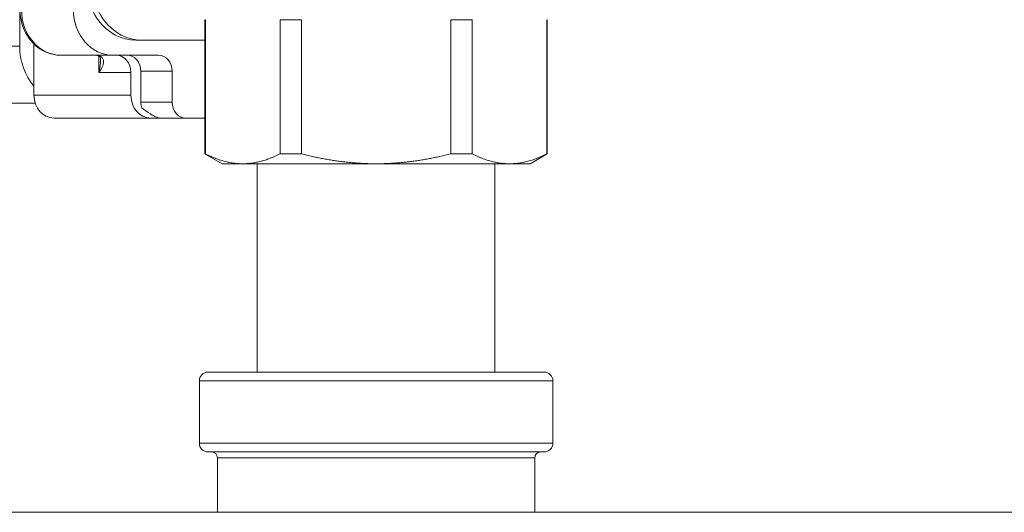
# Model space of a CAD drawing. Units: inches. Extents: x 15 to 220, y 0 to 107.
# Drawn here: x 169 to 173, y 26 to 28 of the extents above; entities that cross this region are included whole.
import ezdxf

# ---------------------------------------------------------------- set-up
doc = ezdxf.new("R2010")
doc.units = ezdxf.units.IN
doc.header["$MEASUREMENT"] = 0

# ---------------------------------------------------------------- blocks, each defined once
blk = doc.blocks.new('6INCH_DDX_SI_DP_VDS_RIGHT_VIEW')
at = {"color": 0, "linetype": 'Continuous', "lineweight": 0, "extrusion": (2.22045e-16, 1, -2.22045e-16)}
for p, q in [((-1.2438, 18.8075), (-1.2438, 17.6067)), ((-0.6029, 17.6978), (-0.6045, 17.6978)), ((-0.6045, 17.6978), (-0.6045, 17.2353)), ((-0.6029, 17.2353), (-0.6029, 17.6978)), ((-0.2713, 17.6978), (-0.3455, 17.6978)), ((-0.3455, 17.6978), (-0.3455, 17.2353)), ((-0.2713, 17.2353), (-0.2713, 17.6978)), ((0.2435, 17.6978), (0.2443, 17.6978)), ((0.2435, 17.6978), (0.2435, 17.2353)), ((0.2814, 17.6978), (0.2443, 17.6978)), ((0.3184, 17.6978), (0.2814, 17.6978)), ((0.3177, 17.2353), (0.3177, 17.6978)), ((0.5751, 17.6978), (0.5751, 17.2353)), ((0.5766, 17.6978), (0.5751, 17.6978)), ((0.5766, 17.6978), (0.5766, 17.2353)), ((-1.2438, 17.6067), (-1.8049, 17.6067)), ((-1.1946, 17.4374), (-1.1946, 17.6141)), ((-0.843, 17.6272), (-0.8233, 17.6272)), ((-0.6045, 17.6272), (-0.8233, 17.6272)), ((-1.1013, 17.5752), (-0.9222, 17.5752)), ((-0.9702, 17.5736), (-0.9702, 17.5736)), ((-0.9702, 17.573), (-0.9702, 17.5161)), ((-0.9222, 17.5752), (-0.7654, 17.5752)), ((-0.9702, 17.5161), (-0.86, 17.5161)), ((-0.86, 17.5161), (-0.86, 17.4374)), ((-0.8259, 17.4138), (-0.8259, 17.5201)), ((-0.8259, 17.5201), (-0.7176, 17.5201)), ((-0.7176, 17.5201), (-0.7176, 17.4138)), ((-0.86, 17.4374), (-1.1946, 17.4374)), ((-1.6344, 17.4098), (-1.1903, 17.4098)), ((-0.7176, 17.4138), (-0.8259, 17.4138)), ((-1.1264, 17.3586), (-0.7918, 17.3586)), ((-0.7918, 17.3586), (-0.76, 17.3586)), ((-0.76, 17.3586), (-0.6699, 17.3586)), ((-0.6699, 17.3586), (-0.6045, 17.3586)), ((-0.6045, 17.2353), (-0.6029, 17.2353)), ((-0.5454, 17.2012), (-0.6045, 17.2353)), ((-0.3455, 17.2353), (-0.2713, 17.2353)), ((0.2435, 17.2353), (0.3177, 17.2353)), ((0.5176, 17.2012), (0.5766, 17.2353)), ((0.5751, 17.2353), (0.5766, 17.2353)), ((-0.5454, 17.2012), (-0.4742, 17.2012)), ((-0.4742, 17.2012), (-0.0139, 17.2012)), ((-0.4239, 16.483), (-0.4239, 17.2012)), ((-0.0139, 17.2012), (0.4464, 17.2012)), ((0.3961, 16.483), (0.3961, 17.2012)), ((0.4464, 17.2012), (0.5176, 17.2012)), ((0.5661, 16.483), (-0.5939, 16.483)), ((0.5961, 16.453), (-0.6239, 16.453)), ((-0.6239, 16.238), (-0.6239, 16.453)), ((0.5961, 16.453), (0.5961, 16.453)), ((0.5961, 16.238), (0.5961, 16.453)), ((-0.6239, 16.238), (0.5961, 16.238)), ((0.5961, 16.238), (0.5961, 16.238)), ((-0.5939, 16.208), (0.5661, 16.208)), ((-0.5614, 16.188), (0.5336, 16.188)), ((-0.5614, 16), (-0.5614, 16.188)), ((0.5336, 16), (0.5336, 16.188)), ((-3.25, 16), (3.25, 16))]:
    blk.add_line(p, q, dxfattribs=at)
at = {"color": 0, "linetype": 'Continuous', "lineweight": 0, "extrusion": (-4.93038e-32, -2.22045e-16, -1)}
for centre, radius, start, end in [((0.5939, 16.453), 0.03, 0, 90.0001), ((-0.5661, 16.453), 0.03, 89.9999, 180), ((0.5939, 16.238), 0.03, 269.9999, 0), ((-0.5661, 16.238), 0.03, 180, 270.0001), ((0.5814, 16.188), 0.02, 90.0001, 180), ((-0.5536, 16.188), 0.02, 0, 89.9999)]:
    blk.add_arc(centre, radius, start, end, dxfattribs=at)
for centre, major_axis, start_param, end_param in [((-0.843, 17.8241), (0, -0.1969), 0, 1.712693), ((-1.1013, 17.7327), (0, -0.1575), 0, 1.570796), ((-0.9111, 17.5161), (0, 0.0591), 0, 1.570796), ((-0.7654, 17.5201), (0, 0.0551), 0, 1.570796), ((-1.1264, 17.4374), (0, -0.0787), 0, 1.570796), ((-0.7782, 17.4138), (0, 0.0551), -1.947824, -1.570796)]:
    blk.add_ellipse(centre, major_axis=major_axis, ratio=0.866025, start_param=start_param, end_param=end_param, dxfattribs=at)
at = {"color": 0, "linetype": 'Continuous', "lineweight": 0}
for centre, major_axis, start_param, end_param in [((-0.8233, 17.8241), (0, -0.1969), -1.712693, 0), ((-0.9222, 17.7327), (0, -0.1575), -1.570796, 0), ((-1.0734, 17.6067), (0, -0.1969), -1.570796, -0.791381), ((-0.982, 17.5161), (0, 0.0591), -0.201358, 0), ((-0.8736, 17.5201), (0, 0.0551), -1.570796, 0), ((-0.7918, 17.4374), (0, -0.0787), -1.570796, 0), ((-0.6699, 17.4138), (0, -0.0551), -1.570796, 0)]:
    blk.add_ellipse(centre, major_axis=major_axis, ratio=0.866025, start_param=start_param, end_param=end_param, dxfattribs=at)
at = {"color": 0, "linetype": 'Continuous', "lineweight": 0, "extrusion": (-5.54668e-32, -2.22045e-16, -1)}
blk.add_ellipse((-0.965, 17.6126), major_axis=(-0.009, -0.0383), ratio=0.489898, start_param=-0.114961, end_param=0, dxfattribs=at)
at = {"color": 0, "linetype": 'Continuous', "lineweight": 0}
for points, knots in [([(-1.243, 17.7327), (-1.243, 17.7167), (-1.2408, 17.7008), (-1.2322, 17.6702), (-1.2258, 17.6556), (-1.209, 17.629), (-1.1987, 17.617), (-1.1748, 17.5969), (-1.1613, 17.5889), (-1.1327, 17.5782), (-1.1178, 17.5754), (-1.1023, 17.5752), (-1.1018, 17.5752), (-1.1013, 17.5752)], [3.141593, 3.141593, 3.141593, 3.141593, 3.455752, 3.455752, 3.769911, 3.769911, 4.08407, 4.08407, 4.39823, 4.39823, 4.702375, 4.702375, 4.712389, 4.712389, 4.712389, 4.712389]), ([(-0.974, 17.5742), (-0.9745, 17.5744), (-0.9751, 17.5745), (-0.9761, 17.5747), (-0.9767, 17.5748), (-0.9777, 17.5749), (-0.9783, 17.575), (-0.9793, 17.5751), (-0.9799, 17.5751), (-0.9809, 17.5752), (-0.9815, 17.5752), (-0.982, 17.5752)], [1.3694384, 1.3694384, 1.3694384, 1.3694384, 1.40971, 1.40971, 1.4499816, 1.4499816, 1.4902532, 1.4902532, 1.5305247, 1.5305247, 1.5707963, 1.5707963, 1.5707963, 1.5707963]), ([(-0.9649, 17.56), (-0.9649, 17.5637), (-0.9655, 17.5667), (-0.9667, 17.5704), (-0.9674, 17.5712), (-0.9685, 17.5721), (-0.969, 17.5724), (-0.9706, 17.5732), (-0.9719, 17.5737), (-0.9735, 17.5742)], [0, 0, 0, 0, 0.02434411, 0.02434411, 0.05228507, 0.05228507, 0.06167035, 0.06167035, 0.07096151, 0.07096151, 0.07096151, 0.07096151]), ([(-0.9718, 17.574), (-0.9664, 17.5727), (-0.9585, 17.5683), (-0.9554, 17.5614), (-0.9548, 17.5579)], [0, 0, 0, 0, 0.5228703, 1, 1, 1, 1]), ([(-0.9701, 17.5166), (-0.9701, 17.5166), (-0.9701, 17.5167), (-0.9701, 17.5168), (-0.97, 17.517), (-0.97, 17.5172), (-0.9699, 17.5175), (-0.9698, 17.5179), (-0.9697, 17.5183), (-0.9696, 17.5189), (-0.9695, 17.5196), (-0.9693, 17.5206), (-0.9691, 17.5217), (-0.9688, 17.5232), (-0.9684, 17.525), (-0.968, 17.5272), (-0.9675, 17.5302), (-0.9667, 17.5354), (-0.9658, 17.5428), (-0.9651, 17.5515), (-0.9649, 17.5572), (-0.9649, 17.56)], [0.0070744, 0.0070744, 0.0070744, 0.0070744, 0.0084504, 0.010563, 0.0126756, 0.0169007, 0.0211259, 0.0253511, 0.0338015, 0.0422518, 0.0507022, 0.067603, 0.0845037, 0.1014044, 0.1352059, 0.1690074, 0.2028089, 0.2704118, 0.4056177, 0.5408236, 0.6752167, 0.6752167, 0.6752167, 0.6752167]), ([(-0.9548, 17.5579), (-0.9547, 17.5575), (-0.9546, 17.5572), (-0.9546, 17.5569), (-0.9541, 17.5539), (-0.9543, 17.5507), (-0.9549, 17.5474), (-0.9555, 17.5442), (-0.9565, 17.5408), (-0.9579, 17.5373), (-0.9586, 17.5356), (-0.9594, 17.5339), (-0.9602, 17.5321), (-0.9611, 17.5303), (-0.9621, 17.5286), (-0.9631, 17.5268), (-0.9636, 17.5259), (-0.9642, 17.525), (-0.9647, 17.5241), (-0.965, 17.5237), (-0.9653, 17.5232), (-0.9656, 17.5228), (-0.9659, 17.5224), (-0.9662, 17.5219), (-0.9665, 17.5215), (-0.9668, 17.521), (-0.9671, 17.5206), (-0.9674, 17.5201), (-0.9675, 17.5199), (-0.9677, 17.5197), (-0.9678, 17.5195), (-0.968, 17.5192), (-0.9681, 17.519), (-0.9683, 17.5188), (-0.9684, 17.5186), (-0.9686, 17.5183), (-0.9688, 17.5181), (-0.969, 17.5177), (-0.9693, 17.5173), (-0.9696, 17.517), (-0.9697, 17.5168), (-0.9698, 17.5167), (-0.9699, 17.5166), (-0.9699, 17.5166), (-0.97, 17.5165), (-0.97, 17.5164)], [0, 0, 0, 0, 0.0282475, 0.0282475, 0.0282475, 0.2711856, 0.2711856, 0.2711856, 0.5141237, 0.5141237, 0.5141237, 0.6355928, 0.6355928, 0.6355928, 0.7570619, 0.7570619, 0.7570619, 0.8177964, 0.8177964, 0.8177964, 0.8481637, 0.8481637, 0.8481637, 0.8785309, 0.8785309, 0.8785309, 0.9088982, 0.9088982, 0.9088982, 0.9240818, 0.9240818, 0.9240818, 0.9392655, 0.9392655, 0.9392655, 0.9544491, 0.9544491, 0.9544491, 0.9810205, 0.9810205, 0.9810205, 0.9886123, 0.9886123, 0.9886123, 0.9936357, 0.9936357, 0.9936357, 0.9936357]), ([(-0.9702, 17.5162), (-0.9702, 17.5162), (-0.9702, 17.5163), (-0.9702, 17.5163), (-0.9702, 17.5164), (-0.9702, 17.5164), (-0.9701, 17.5165), (-0.9701, 17.5165), (-0.9701, 17.5166), (-0.9701, 17.5166)], [0.001520803, 0.001520803, 0.001520803, 0.001520803, 0.002112592, 0.003168888, 0.003697036, 0.004225185, 0.005281481, 0.006337777, 0.007074403, 0.007074403, 0.007074403, 0.007074403]), ([(-0.97, 17.5164), (-0.97, 17.5164), (-0.97, 17.5164), (-0.97, 17.5164), (-0.9701, 17.5163), (-0.9701, 17.5163), (-0.9702, 17.5162)], [0.99363572, 0.99363572, 0.99363572, 0.99363572, 0.994306137, 0.994306137, 0.994306137, 0.998634028, 0.998634028, 0.998634028, 0.998634028]), ([(-0.9702, 17.5161), (-0.9702, 17.5162), (-0.9702, 17.5162), (-0.9702, 17.5162), (-0.9702, 17.5162)], [0, 0, 0, 0, 0.001056296, 0.001520803, 0.001520803, 0.001520803, 0.001520803]), ([(-0.76, 17.3586), (-0.7607, 17.3586), (-0.7615, 17.3587), (-0.7638, 17.359), (-0.7656, 17.3595), (-0.7698, 17.3609), (-0.7723, 17.3618), (-0.7776, 17.3642), (-0.7807, 17.3659), (-0.7869, 17.3693), (-0.79, 17.3711), (-0.7927, 17.3728), (-0.8041, 17.3797), (-0.8137, 17.3867), (-0.8225, 17.3935)], [-0.1093401, -0.1093401, -0.1093401, -0.1093401, -0.0949891, -0.0949891, -0.0728133, -0.0728133, -0.0506375, -0.0506375, -0.0253187, -0.0253187, 0, 0, 0, 0.1065151, 0.1065151, 0.1065151, 0.1065151])]:
    blk.add_open_spline(points, degree=3, knots=knots, dxfattribs=at)
blk.add_open_spline([(-0.9702, 17.5162), (-0.9702, 17.5162), (-0.9702, 17.5161), (-0.9702, 17.5161)], degree=3, dxfattribs=at)
for points, weights in [([(-0.4742, 17.2012), (-0.5352, 17.2012), (-0.6029, 17.2353)], [1.92885880887, 1.92885880887, 1.82733992419]), ([(-0.3455, 17.2353), (-0.4132, 17.2012), (-0.4742, 17.2012)], [1.82733992419, 1.92885880887, 1.92885880887]), ([(-0.0139, 17.2012), (-0.1358, 17.2012), (-0.2713, 17.2353)], [1.97739942095, 1.97739942095, 1.87332576721]), ([(0.2435, 17.2353), (0.108, 17.2012), (-0.0139, 17.2012)], [1.87332533778, 1.97739896766, 1.97739896766]), ([(0.4464, 17.2012), (0.3854, 17.2012), (0.3177, 17.2353)], [1.97739908382, 1.97739908382, 1.87332544783]), ([(0.5751, 17.2353), (0.5073, 17.2012), (0.4464, 17.2012)], [1.87332544783, 1.97739908382, 1.97739908382])]:
    blk.add_rational_spline(points, weights, degree=2, dxfattribs=at)

msp = doc.modelspace()

# ---------------------------------------------------------------- block references
msp.add_blockref('6INCH_DDX_SI_DP_VDS_RIGHT_VIEW', (170.4416, 9.8919))

doc.saveas('drawing.dxf')
